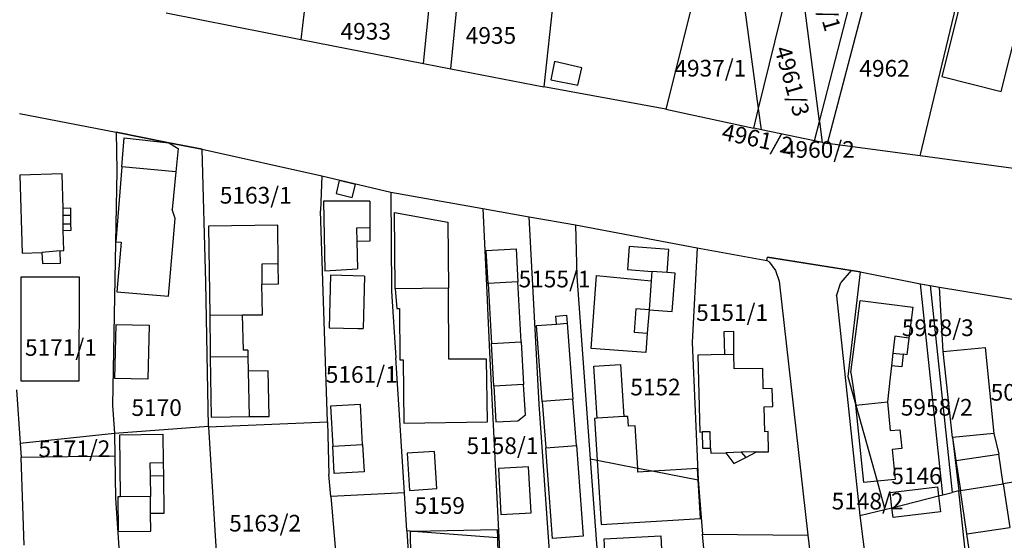
# Model space of a CAD drawing. Units: metres. Extents: x 7527381 to 7529147, y 4822915 to 4827734.
# Drawn here: x 7528346 to 7528493, y 4825831 to 4825909 of the extents above; entities that cross this region are included whole.
import ezdxf
from ezdxf.enums import TextEntityAlignment as Align

# ---------------------------------------------------------------- set-up
doc = ezdxf.new("R2010")
doc.units = ezdxf.units.M
for name, color, linetype in [('01_Parcele granice', 251, 'Continuous'), ('02_Broj parcele', 251, 'Continuous'), ('03_Objekti', 251, 'Continuous')]:
    doc.layers.add(name, color=color, linetype=linetype)
doc.styles.add('Iso', font='iso.shx', dxfattribs={"oblique": 15})

msp = doc.modelspace()

# ---------------------------------------------------------------- linework, layer by layer
at = {"layer": '01_Parcele granice'}
for p, q in [((7528390.76, 4825932.13), (7528387.75, 4825906.39)), ((7528410.27, 4825902.01), (7528413.32, 4825932.75)), ((7528427.64, 4825931.2), (7528424.26, 4825899.28)), ((7528480.77, 4825888.95), (7528490.82, 4825930.7)), ((7528406.19, 4825902.81), (7528408.96, 4825930.08)), ((7528450.72, 4825928.57), (7528442.57, 4825895.93)), ((7528456.51, 4825896.04), (7528452.48, 4825925.83)), ((7528456.51, 4825896.04), (7528462.37, 4825919.86)), ((7528465.65, 4825894.11), (7528462.37, 4825919.86)), ((7528465.65, 4825894.11), (7528472.07, 4825919.05)), ((7528466.86, 4825890.77), (7528474.17, 4825918.54)), ((7528367.51, 4825910.41), (7528387.75, 4825906.39)), ((7528387.75, 4825906.39), (7528406.19, 4825902.81)), ((7528406.19, 4825902.81), (7528410.27, 4825902.01)), ((7528410.27, 4825902.01), (7528424.26, 4825899.28)), ((7528442.57, 4825895.93), (7528424.26, 4825899.28)), ((7528345.5, 4825895.28), (7528359.99, 4825892.47)), ((7528345.5, 4825895.28), (7528359.99, 4825892.47)), ((7528442.57, 4825895.93), (7528455.78, 4825893.08)), ((7528455.78, 4825893.08), (7528456.51, 4825896.04)), ((7528456.94, 4825892.84), (7528456.51, 4825896.04)), ((7528464.9, 4825891.18), (7528465.65, 4825894.11)), ((7528465.65, 4825894.11), (7528466.06, 4825890.94)), ((7528359.99, 4825892.47), (7528367.93, 4825890.91)), ((7528359.99, 4825892.47), (7528360.11, 4825886.74)), ((7528367.93, 4825890.91), (7528359.99, 4825892.47)), ((7528456.94, 4825892.84), (7528455.78, 4825893.08)), ((7528464.9, 4825891.18), (7528456.94, 4825892.84)), ((7528367.93, 4825890.91), (7528372.95, 4825889.92)), ((7528372.95, 4825889.92), (7528367.93, 4825890.91)), ((7528466.06, 4825890.94), (7528464.9, 4825891.18)), ((7528466.06, 4825890.94), (7528466.86, 4825890.77)), ((7528480.77, 4825888.95), (7528466.86, 4825890.77)), ((7528372.95, 4825889.92), (7528390.88, 4825885.93)), ((7528373.5, 4825869.9), (7528372.95, 4825889.92)), ((7528372.95, 4825889.92), (7528390.88, 4825885.93)), ((7528494.78, 4825887.05), (7528480.77, 4825888.95)), ((7528360.11, 4825886.74), (7528359.44, 4825851.43)), ((7528390.88, 4825885.93), (7528390.69, 4825880.67)), ((7528390.88, 4825885.93), (7528401.25, 4825883.5)), ((7528390.88, 4825885.93), (7528401.25, 4825883.5)), ((7528401.25, 4825883.5), (7528415.09, 4825881.04)), ((7528401.25, 4825883.5), (7528415.09, 4825881.04)), ((7528401.25, 4825883.5), (7528401.39, 4825868.6)), ((7528391.76, 4825848.99), (7528390.69, 4825880.67)), ((7528415.09, 4825881.04), (7528422.04, 4825879.8)), ((7528415.09, 4825881.04), (7528415.72, 4825867.38)), ((7528415.09, 4825881.04), (7528422.04, 4825879.8)), ((7528422.04, 4825879.8), (7528429.02, 4825878.56)), ((7528423.57, 4825851.66), (7528422.04, 4825879.8)), ((7528422.04, 4825879.8), (7528429.02, 4825878.56)), ((7528429.02, 4825878.56), (7528447.28, 4825875.15)), ((7528429.02, 4825878.56), (7528429.19, 4825870.83)), ((7528429.02, 4825878.56), (7528447.28, 4825875.15)), ((7528447.28, 4825875.15), (7528446.52, 4825860.93)), ((7528447.28, 4825875.15), (7528457.75, 4825873.2)), ((7528447.28, 4825875.15), (7528457.75, 4825873.2)), ((7528457.75, 4825873.2), (7528457.84, 4825873.72)), ((7528457.75, 4825873.2), (7528457.84, 4825873.72)), ((7528458.09, 4825873.03), (7528457.75, 4825873.2)), ((7528457.84, 4825873.72), (7528471.78, 4825871.53)), ((7528470.43, 4825871.74), (7528457.84, 4825873.72)), ((7528458.09, 4825873.03), (7528459.04, 4825871.73)), ((7528459.04, 4825871.73), (7528459.59, 4825870.13)), ((7528470.43, 4825871.74), (7528468.84, 4825869.91)), ((7528471.78, 4825871.53), (7528469.93, 4825855.8)), ((7528471.78, 4825871.53), (7528470.43, 4825871.74)), ((7528471.78, 4825871.53), (7528480.85, 4825869.72)), ((7528471.78, 4825871.53), (7528480.85, 4825869.72)), ((7528373.87, 4825848.37), (7528373.5, 4825869.9)), ((7528429.19, 4825870.83), (7528431.2, 4825843.46)), ((7528459.59, 4825870.13), (7528463.93, 4825831.99)), ((7528468.22, 4825867.92), (7528468.84, 4825869.91)), ((7528480.85, 4825869.72), (7528483.69, 4825869.23)), ((7528484.18, 4825838.04), (7528480.85, 4825869.72)), ((7528480.85, 4825869.72), (7528482.29, 4825869.47)), ((7528401.39, 4825868.6), (7528402.02, 4825858.62)), ((7528482.29, 4825869.47), (7528483.69, 4825869.23)), ((7528482.29, 4825869.47), (7528485.59, 4825838.4)), ((7528483.69, 4825869.23), (7528500.48, 4825866.48)), ((7528483.69, 4825869.23), (7528500.48, 4825866.48)), ((7528484.26, 4825859.56), (7528483.69, 4825869.23)), ((7528415.72, 4825867.38), (7528415.84, 4825864.93)), ((7528468.22, 4825867.92), (7528471.74, 4825834.91)), ((7528415.84, 4825864.93), (7528416.11, 4825859.44)), ((7528446.52, 4825860.93), (7528447.41, 4825840.28)), ((7528416.11, 4825859.44), (7528417.47, 4825831.61)), ((7528485.63, 4825846.65), (7528484.26, 4825859.56)), ((7528403.31, 4825838.34), (7528402.02, 4825858.62)), ((7528469.93, 4825855.8), (7528471.12, 4825851.52)), ((7528345.03, 4825853.82), (7528345.59, 4825845.79)), ((7528359.44, 4825851.43), (7528359.75, 4825847.32)), ((7528424.93, 4825831.66), (7528423.57, 4825851.66)), ((7528471.12, 4825851.52), (7528474.3, 4825840.08)), ((7528373.88, 4825848.23), (7528391.76, 4825848.99)), ((7528391.76, 4825848.99), (7528391.95, 4825841.08)), ((7528359.75, 4825847.32), (7528373.87, 4825848.37)), ((7528373.87, 4825848.37), (7528373.88, 4825848.23)), ((7528373.88, 4825848.23), (7528375.35, 4825823.94)), ((7528345.59, 4825845.79), (7528359.75, 4825847.32)), ((7528359.75, 4825847.32), (7528359.81, 4825843.82)), ((7528485.63, 4825846.65), (7528486.6, 4825838.65)), ((7528345.59, 4825845.79), (7528345.74, 4825843.66)), ((7528359.81, 4825843.82), (7528345.74, 4825843.66)), ((7528346.2, 4825830.48), (7528345.74, 4825843.66)), ((7528359.81, 4825843.82), (7528359.91, 4825837.52)), ((7528431.2, 4825843.46), (7528432.24, 4825829.4)), ((7528431.2, 4825843.46), (7528432.27, 4825843.25)), ((7528432.27, 4825843.25), (7528438.35, 4825842.06)), ((7528438.35, 4825842.06), (7528440.8, 4825841.58)), ((7528440.8, 4825841.58), (7528447.41, 4825840.28)), ((7528503.63, 4825841.5), (7528493.25, 4825839.67)), ((7528392.24, 4825837.79), (7528391.95, 4825841.08)), ((7528447.41, 4825840.28), (7528448.11, 4825832.12)), ((7528474.3, 4825840.08), (7528475.48, 4825835.85)), ((7528486.6, 4825838.65), (7528485.59, 4825838.4)), ((7528486.6, 4825838.65), (7528486.82, 4825838.7)), ((7528487.94, 4825826.15), (7528486.6, 4825838.65)), ((7528486.82, 4825838.7), (7528493.25, 4825839.67)), ((7528359.91, 4825837.52), (7528360.85, 4825823.3)), ((7528403.31, 4825838.34), (7528392.24, 4825837.79)), ((7528392.24, 4825837.79), (7528394.14, 4825815.97)), ((7528403.67, 4825832.67), (7528403.31, 4825838.34)), ((7528476.53, 4825836.11), (7528483.53, 4825837.88)), ((7528483.53, 4825837.88), (7528484.18, 4825838.04)), ((7528484.18, 4825838.04), (7528485.59, 4825838.4)), ((7528471.74, 4825834.91), (7528475.48, 4825835.85)), ((7528475.48, 4825835.85), (7528476.53, 4825836.11)), ((7528471.74, 4825834.91), (7528473.99, 4825817.28)), ((7528403.67, 4825832.67), (7528404.51, 4825819.53)), ((7528403.67, 4825832.67), (7528404.72, 4825832.59)), ((7528404.72, 4825832.59), (7528417.28, 4825831.62)), ((7528417.28, 4825831.62), (7528417.47, 4825831.61)), ((7528417.47, 4825831.61), (7528417.66, 4825828.7)), ((7528425.14, 4825828.94), (7528424.93, 4825831.66)), ((7528448.11, 4825832.12), (7528463.93, 4825831.99)), ((7528449.1, 4825820.47), (7528448.11, 4825832.12)), ((7528463.93, 4825831.99), (7528467.24, 4825802.17))]:
    msp.add_line(p, q, dxfattribs=at)
at = {"layer": '03_Objekti'}
for p, q in [((7528486.65, 4825911.19), (7528484.03, 4825900.86)), ((7528492.93, 4825898.59), (7528495.56, 4825908.92)), ((7528425.84, 4825903.1), (7528425.3, 4825900.35)), ((7528429.94, 4825902.17), (7528425.84, 4825903.1)), ((7528429.34, 4825899.55), (7528429.94, 4825902.17)), ((7528484.03, 4825900.86), (7528492.93, 4825898.59)), ((7528425.3, 4825900.35), (7528429.34, 4825899.55)), ((7528360.87, 4825887.29), (7528361.23, 4825891.64)), ((7528361.23, 4825891.64), (7528367.93, 4825890.91)), ((7528367.93, 4825890.91), (7528369.32, 4825890.03)), ((7528369.32, 4825890.03), (7528368.98, 4825886.52)), ((7528351.88, 4825886.26), (7528345.54, 4825886.06)), ((7528345.54, 4825886.06), (7528345.91, 4825874.35)), ((7528352.04, 4825881.02), (7528351.88, 4825886.26)), ((7528360.87, 4825887.29), (7528359.94, 4825876.04)), ((7528368.98, 4825886.52), (7528360.87, 4825887.29)), ((7528368.98, 4825886.52), (7528368.44, 4825880.89)), ((7528393.52, 4825885.25), (7528393.05, 4825883.26)), ((7528395.94, 4825884.64), (7528393.52, 4825885.25)), ((7528395.48, 4825882.69), (7528395.94, 4825884.64)), ((7528393.05, 4825883.26), (7528395.48, 4825882.69)), ((7528398.1, 4825882.15), (7528391.14, 4825882.13)), ((7528391.14, 4825882.13), (7528391.38, 4825871.69)), ((7528398.1, 4825882.15), (7528398.13, 4825878.11)), ((7528353.2, 4825881.06), (7528352.04, 4825881.02)), ((7528352.04, 4825880.03), (7528352.04, 4825881.02)), ((7528352.04, 4825880.03), (7528353.18, 4825880.05)), ((7528352.06, 4825878.73), (7528352.04, 4825880.03)), ((7528353.18, 4825880.05), (7528353.2, 4825881.06)), ((7528353.22, 4825878.75), (7528353.18, 4825880.05)), ((7528368.85, 4825879.52), (7528368.44, 4825880.89)), ((7528401.94, 4825868.98), (7528401.84, 4825880.45)), ((7528401.84, 4825880.45), (7528409.84, 4825878.98)), ((7528352.06, 4825878.73), (7528353.22, 4825878.75)), ((7528352.06, 4825877.72), (7528352.06, 4825878.73)), ((7528353.23, 4825877.76), (7528353.22, 4825878.75)), ((7528367.89, 4825867.86), (7528368.85, 4825879.52)), ((7528384.29, 4825878.51), (7528373.88, 4825878.37)), ((7528384.37, 4825872.71), (7528384.29, 4825878.51)), ((7528409.84, 4825878.98), (7528409.94, 4825869.06)), ((7528352.06, 4825877.72), (7528353.23, 4825877.76)), ((7528352.15, 4825874.72), (7528352.06, 4825877.72)), ((7528373.88, 4825878.37), (7528374.06, 4825865.03)), ((7528398.13, 4825878.11), (7528396.13, 4825878.1)), ((7528396.13, 4825878.1), (7528396.14, 4825876.1)), ((7528398.13, 4825878.11), (7528398.14, 4825876.11)), ((7528359.94, 4825876.04), (7528360.74, 4825875.97)), ((7528360.74, 4825875.97), (7528360.12, 4825868.5)), ((7528398.14, 4825876.11), (7528396.14, 4825876.1)), ((7528396.14, 4825876.1), (7528396.26, 4825871.96)), ((7528345.91, 4825874.35), (7528348.87, 4825874.44)), ((7528351.59, 4825874.7), (7528348.87, 4825874.44)), ((7528348.87, 4825874.44), (7528348.93, 4825872.75)), ((7528351.59, 4825874.7), (7528352.15, 4825874.72)), ((7528351.65, 4825872.84), (7528351.59, 4825874.7)), ((7528415.59, 4825874.74), (7528420.08, 4825874.99)), ((7528415.87, 4825869.75), (7528415.59, 4825874.74)), ((7528420.08, 4825874.99), (7528420.36, 4825870)), ((7528437.06, 4825875.35), (7528436.8, 4825871.85)), ((7528443.04, 4825874.9), (7528437.06, 4825875.35)), ((7528442.78, 4825871.41), (7528443.04, 4825874.9)), ((7528348.93, 4825872.75), (7528351.65, 4825872.84)), ((7528384.37, 4825872.71), (7528381.87, 4825872.68)), ((7528381.87, 4825872.68), (7528381.91, 4825869.68)), ((7528384.41, 4825869.71), (7528384.37, 4825872.71)), ((7528391.38, 4825871.69), (7528396.26, 4825871.96)), ((7528436.8, 4825871.85), (7528440.47, 4825871.58)), ((7528440.47, 4825871.58), (7528440.37, 4825870.18)), ((7528442.78, 4825871.41), (7528440.47, 4825871.58)), ((7528443.96, 4825871.32), (7528442.78, 4825871.41)), ((7528443.54, 4825865.55), (7528443.96, 4825871.32)), ((7528345.71, 4825870.73), (7528345.67, 4825855.17)), ((7528354.52, 4825870.7), (7528345.71, 4825870.73)), ((7528354.47, 4825855.14), (7528354.52, 4825870.7)), ((7528381.91, 4825869.68), (7528384.41, 4825869.71)), ((7528381.97, 4825865.08), (7528381.91, 4825869.68)), ((7528392.2, 4825871), (7528392.02, 4825863.12)), ((7528397.3, 4825870.88), (7528392.2, 4825871)), ((7528397.3, 4825870.88), (7528397.12, 4825863)), ((7528420.36, 4825870), (7528415.87, 4825869.75)), ((7528415.87, 4825869.75), (7528416.37, 4825860.76)), ((7528420.87, 4825861.01), (7528420.36, 4825870)), ((7528431.36, 4825860.02), (7528432.17, 4825870.98)), ((7528432.17, 4825870.98), (7528440.37, 4825870.18)), ((7528440.37, 4825870.18), (7528440.05, 4825865.8)), ((7528360.12, 4825868.5), (7528367.89, 4825867.86)), ((7528409.94, 4825869.06), (7528401.94, 4825868.98)), ((7528401.94, 4825868.98), (7528402.15, 4825866)), ((7528410, 4825858.4), (7528409.94, 4825869.06)), ((7528470.39, 4825856.43), (7528471.76, 4825867.24)), ((7528471.76, 4825867.24), (7528479.67, 4825866.24)), ((7528402.15, 4825866), (7528402.55, 4825866.03)), ((7528402.55, 4825866.03), (7528402.61, 4825858.31)), ((7528438.07, 4825865.95), (7528437.82, 4825862.46)), ((7528440.05, 4825865.8), (7528438.07, 4825865.95)), ((7528440.05, 4825865.8), (7528439.79, 4825862.31)), ((7528440.05, 4825865.8), (7528443.54, 4825865.55)), ((7528479.67, 4825866.24), (7528479.08, 4825861.58)), ((7528374.06, 4825865.03), (7528378.97, 4825865.06)), ((7528374.06, 4825865.03), (7528374.13, 4825859.6)), ((7528378.97, 4825865.06), (7528381.97, 4825865.08)), ((7528379.14, 4825859.76), (7528378.97, 4825865.06)), ((7528423.14, 4825863.45), (7528426.15, 4825863.68)), ((7528426.06, 4825864.88), (7528427.66, 4825865)), ((7528426.15, 4825863.68), (7528426.06, 4825864.88)), ((7528426.15, 4825863.68), (7528427.75, 4825863.8)), ((7528427.66, 4825865), (7528427.75, 4825863.8)), ((7528427.75, 4825863.8), (7528428.61, 4825852.41)), ((7528359.96, 4825863.62), (7528359.76, 4825855.52)), ((7528359.96, 4825863.62), (7528364.96, 4825863.5)), ((7528364.96, 4825863.5), (7528364.76, 4825855.4)), ((7528392.02, 4825863.12), (7528396.32, 4825863.02)), ((7528396.32, 4825863.02), (7528397.12, 4825863)), ((7528424, 4825852.06), (7528423.14, 4825863.45)), ((7528437.82, 4825862.46), (7528439.79, 4825862.31)), ((7528439.79, 4825862.31), (7528439.58, 4825859.42)), ((7528452.77, 4825862.57), (7528451.28, 4825862.53)), ((7528451.28, 4825862.53), (7528451.37, 4825859.13)), ((7528452.81, 4825859.17), (7528452.77, 4825862.57)), ((7528416.37, 4825860.76), (7528420.87, 4825861.01)), ((7528416.73, 4825854.37), (7528416.37, 4825860.76)), ((7528420.87, 4825861.01), (7528421.22, 4825854.62)), ((7528477, 4825861.84), (7528476.69, 4825859.33)), ((7528479.08, 4825861.58), (7528477, 4825861.84)), ((7528479.08, 4825861.58), (7528478.77, 4825859.07)), ((7528374.13, 4825859.6), (7528374.14, 4825858.71)), ((7528379.77, 4825859.78), (7528379.14, 4825859.76)), ((7528379.77, 4825859.78), (7528379.79, 4825858.78)), ((7528439.58, 4825859.42), (7528431.36, 4825860.02)), ((7528476.69, 4825859.33), (7528476.47, 4825857.42)), ((7528476.69, 4825859.33), (7528478.22, 4825859.14)), ((7528484.26, 4825859.56), (7528490.55, 4825860.16)), ((7528490.55, 4825860.16), (7528491.83, 4825847.23)), ((7528379.79, 4825858.78), (7528374.14, 4825858.71)), ((7528374.14, 4825858.71), (7528374.26, 4825849.7)), ((7528379.79, 4825858.78), (7528379.84, 4825856.61)), ((7528402.61, 4825858.31), (7528403.11, 4825858.32)), ((7528403.11, 4825858.32), (7528403.24, 4825848.82)), ((7528415.65, 4825858.39), (7528410, 4825858.4)), ((7528415.79, 4825848.99), (7528415.65, 4825858.39)), ((7528451.37, 4825859.13), (7528447.37, 4825859.02)), ((7528447.37, 4825859.02), (7528447.69, 4825847.47)), ((7528451.37, 4825859.13), (7528452.81, 4825859.17)), ((7528452.83, 4825856.94), (7528452.81, 4825859.17)), ((7528478.22, 4825859.14), (7528478.01, 4825857.24)), ((7528478.77, 4825859.07), (7528478.22, 4825859.14)), ((7528382.84, 4825856.68), (7528379.84, 4825856.61)), ((7528379.84, 4825856.61), (7528380.01, 4825849.78)), ((7528382.99, 4825849.82), (7528382.84, 4825856.68)), ((7528431.78, 4825857.38), (7528435.77, 4825857.63)), ((7528432.28, 4825849.53), (7528431.78, 4825857.38)), ((7528435.77, 4825857.63), (7528436.27, 4825849.78)), ((7528457.14, 4825856.99), (7528452.83, 4825856.94)), ((7528457.18, 4825853.94), (7528457.14, 4825856.99)), ((7528470.39, 4825856.43), (7528471.12, 4825851.52)), ((7528476.47, 4825857.42), (7528476.25, 4825855.69)), ((7528478.01, 4825857.24), (7528476.47, 4825857.42)), ((7528345.67, 4825855.17), (7528354.47, 4825855.14)), ((7528364.76, 4825855.4), (7528359.76, 4825855.52)), ((7528476.25, 4825855.69), (7528475.85, 4825852)), ((7528421.22, 4825854.62), (7528416.73, 4825854.37)), ((7528416.73, 4825854.37), (7528417.03, 4825848.98)), ((7528421.48, 4825850.03), (7528421.22, 4825854.62)), ((7528458.54, 4825854.02), (7528457.18, 4825853.94)), ((7528458.65, 4825851.31), (7528458.54, 4825854.02)), ((7528428.61, 4825852.41), (7528424, 4825852.06)), ((7528424, 4825852.06), (7528424.53, 4825845.08)), ((7528429.14, 4825845.43), (7528428.61, 4825852.41)), ((7528471.12, 4825851.52), (7528475.85, 4825852)), ((7528475.85, 4825852), (7528476.29, 4825847.68)), ((7528396.69, 4825851.59), (7528392.2, 4825851.33)), ((7528392.2, 4825851.33), (7528392.54, 4825845.34)), ((7528397.03, 4825845.6), (7528396.69, 4825851.59)), ((7528457.33, 4825851.26), (7528458.65, 4825851.31)), ((7528457.45, 4825847.51), (7528457.33, 4825851.26)), ((7528472.3, 4825839.88), (7528471.12, 4825851.52)), ((7528374.26, 4825849.7), (7528380.01, 4825849.78)), ((7528380.01, 4825849.78), (7528382.99, 4825849.82)), ((7528403.24, 4825848.82), (7528415.79, 4825848.99)), ((7528417.03, 4825848.98), (7528420.35, 4825849.16)), ((7528420.35, 4825849.16), (7528421.48, 4825850.03)), ((7528432.28, 4825849.53), (7528431.88, 4825849.5)), ((7528431.88, 4825849.5), (7528432.27, 4825843.25)), ((7528436.27, 4825849.78), (7528432.28, 4825849.53)), ((7528436.87, 4825849.82), (7528436.27, 4825849.78)), ((7528436.96, 4825848.36), (7528436.87, 4825849.82)), ((7528437.96, 4825848.42), (7528436.96, 4825848.36)), ((7528438.35, 4825842.06), (7528437.96, 4825848.42)), ((7528447.69, 4825847.47), (7528448.04, 4825847.48)), ((7528449.24, 4825847.51), (7528448.04, 4825847.48)), ((7528448.04, 4825847.48), (7528448.1, 4825845.02)), ((7528449.3, 4825845.05), (7528449.24, 4825847.51)), ((7528457.95, 4825847.53), (7528457.45, 4825847.51)), ((7528458.01, 4825844.51), (7528457.95, 4825847.53)), ((7528476.29, 4825847.68), (7528477.73, 4825847.82)), ((7528477.73, 4825847.82), (7528478.02, 4825844.98)), ((7528360.54, 4825847.05), (7528367.04, 4825847.13)), ((7528360.65, 4825837.74), (7528360.54, 4825847.05)), ((7528367.04, 4825847.13), (7528367.09, 4825842.83)), ((7528491.83, 4825847.23), (7528485.63, 4825846.65)), ((7528485.63, 4825846.65), (7528486.15, 4825843.18)), ((7528491.83, 4825847.23), (7528492.58, 4825844.14)), ((7528392.54, 4825845.34), (7528397.03, 4825845.6)), ((7528392.78, 4825841.25), (7528392.54, 4825845.34)), ((7528397.03, 4825845.6), (7528397.27, 4825841.51)), ((7528407.83, 4825844.56), (7528403.74, 4825844.3)), ((7528408.18, 4825838.97), (7528407.83, 4825844.56)), ((7528424.53, 4825845.08), (7528429.14, 4825845.43)), ((7528425.56, 4825831.46), (7528424.53, 4825845.08)), ((7528429.14, 4825845.43), (7528430.17, 4825831.81)), ((7528448.1, 4825845.02), (7528449.3, 4825845.05)), ((7528449.3, 4825845.05), (7528449.32, 4825844.31)), ((7528456.21, 4825844.47), (7528453.91, 4825844.42)), ((7528454.58, 4825843.65), (7528456.21, 4825844.47)), ((7528456.21, 4825844.47), (7528458.01, 4825844.51)), ((7528478.02, 4825844.98), (7528476.58, 4825844.84)), ((7528476.58, 4825844.84), (7528477.03, 4825840.36)), ((7528403.74, 4825844.3), (7528404.09, 4825838.71)), ((7528432.27, 4825843.25), (7528432.88, 4825833.59)), ((7528449.32, 4825844.31), (7528451.61, 4825844.36)), ((7528453.91, 4825844.42), (7528451.61, 4825844.36)), ((7528451.61, 4825844.36), (7528452.81, 4825842.76)), ((7528452.81, 4825842.76), (7528454.58, 4825843.65)), ((7528453.91, 4825844.42), (7528454.58, 4825843.65)), ((7528486.15, 4825843.18), (7528492.58, 4825844.14)), ((7528486.15, 4825843.18), (7528486.82, 4825838.7)), ((7528493.25, 4825839.67), (7528492.58, 4825844.14)), ((7528367.09, 4825842.83), (7528365.09, 4825842.81)), ((7528365.09, 4825842.81), (7528365.11, 4825840.91)), ((7528367.09, 4825842.83), (7528367.11, 4825840.93)), ((7528397.27, 4825841.51), (7528392.78, 4825841.25)), ((7528421.97, 4825842.24), (7528417.42, 4825841.99)), ((7528417.42, 4825841.99), (7528417.8, 4825835.09)), ((7528422.35, 4825835.34), (7528421.97, 4825842.24)), ((7528438.39, 4825841.43), (7528438.35, 4825842.06)), ((7528440.8, 4825841.58), (7528438.39, 4825841.43)), ((7528447.32, 4825841.98), (7528440.8, 4825841.58)), ((7528447.41, 4825840.28), (7528447.32, 4825841.98)), ((7528365.11, 4825840.91), (7528367.11, 4825840.93)), ((7528365.11, 4825840.91), (7528365.15, 4825837.79)), ((7528367.11, 4825840.93), (7528367.18, 4825835.23)), ((7528447.78, 4825834.49), (7528447.41, 4825840.28)), ((7528474.3, 4825840.08), (7528472.3, 4825839.88)), ((7528477.03, 4825840.36), (7528474.3, 4825840.08)), ((7528404.09, 4825838.71), (7528408.18, 4825838.97)), ((7528476.26, 4825838.38), (7528483.37, 4825839.23)), ((7528483.37, 4825839.23), (7528483.53, 4825837.88)), ((7528487.8, 4825832.18), (7528486.82, 4825838.7)), ((7528493.25, 4825839.67), (7528494.23, 4825833.14)), ((7528360.65, 4825837.74), (7528360.25, 4825837.74)), ((7528360.25, 4825837.74), (7528360.31, 4825832.54)), ((7528365.15, 4825837.79), (7528360.65, 4825837.74)), ((7528365.18, 4825835.21), (7528365.15, 4825837.79)), ((7528476.53, 4825836.11), (7528476.26, 4825838.38)), ((7528483.53, 4825837.88), (7528483.82, 4825835.46)), ((7528476.71, 4825834.61), (7528476.53, 4825836.11)), ((7528367.18, 4825835.23), (7528365.18, 4825835.21)), ((7528365.21, 4825832.59), (7528365.18, 4825835.21)), ((7528417.8, 4825835.09), (7528422.35, 4825835.34)), ((7528432.88, 4825833.59), (7528447.78, 4825834.49)), ((7528483.82, 4825835.46), (7528476.71, 4825834.61)), ((7528404.72, 4825832.59), (7528417.25, 4825832.81)), ((7528417.25, 4825832.81), (7528417.28, 4825831.62)), ((7528487.8, 4825832.18), (7528494.23, 4825833.14)), ((7528360.31, 4825832.54), (7528365.21, 4825832.59)), ((7528404.15, 4825832.58), (7528404.72, 4825832.59)), ((7528404.15, 4825832.58), (7528404.24, 4825828.68)), ((7528417.28, 4825831.62), (7528417.34, 4825828.91)), ((7528430.17, 4825831.81), (7528425.56, 4825831.46)), ((7528433.33, 4825831.41), (7528441.82, 4825831.88)), ((7528433.93, 4825820.46), (7528433.33, 4825831.41)), ((7528441.82, 4825831.88), (7528442.42, 4825820.93)), ((7528488.77, 4825825.69), (7528487.8, 4825832.18))]:
    msp.add_line(p, q, dxfattribs=at)

# ---------------------------------------------------------------- texts
at = {"layer": '02_Broj parcele', "style": 'Iso', "oblique": 15}
for s, rotation, p in [('4961/1', 286, (7528466.23, 4825912.97)), ('4961/3', 286, (7528461.55, 4825900.15)), ('4961/2', 348, (7528456.37, 4825891.48))]:
    msp.add_text(s, height=2.5, rotation=rotation, dxfattribs=at).set_placement(p, align=Align.MIDDLE_CENTER)
for s, p in [('4933', (7528397.5, 4825907.64)), ('4935', (7528416.31, 4825907.02)), ('4937/1', (7528449.26, 4825902.1)), ('4962', (7528475.43, 4825902.08)), ('4960/2', (7528465.56, 4825889.9)), ('5163/1', (7528380.98, 4825883.02)), ('5155/1', (7528425.86, 4825870.44)), ('5151/1', (7528452.53, 4825865.41)), ('5958/3', (7528483.43, 4825863.13)), ('5171/1', (7528351.71, 4825860.16)), ('5161/1', (7528396.9, 4825856.11)), ('5152', (7528441.02, 4825854.22)), ('5097/5', (7528496.77, 4825853.43)), ('5170', (7528366.09, 4825851.14)), ('5958/2', (7528483.27, 4825851.18)), ('5171/2', (7528353.74, 4825844.96)), ('5158/1', (7528418.04, 4825845.42)), ('5146', (7528480.23, 4825840.89)), ('5148/2', (7528472.88, 4825837.09)), ('5159', (7528408.61, 4825836.43)), ('5163/2', (7528382.39, 4825833.78))]:
    msp.add_text(s, height=2.5, dxfattribs=at).set_placement(p, align=Align.MIDDLE_CENTER)

doc.saveas('drawing.dxf')
